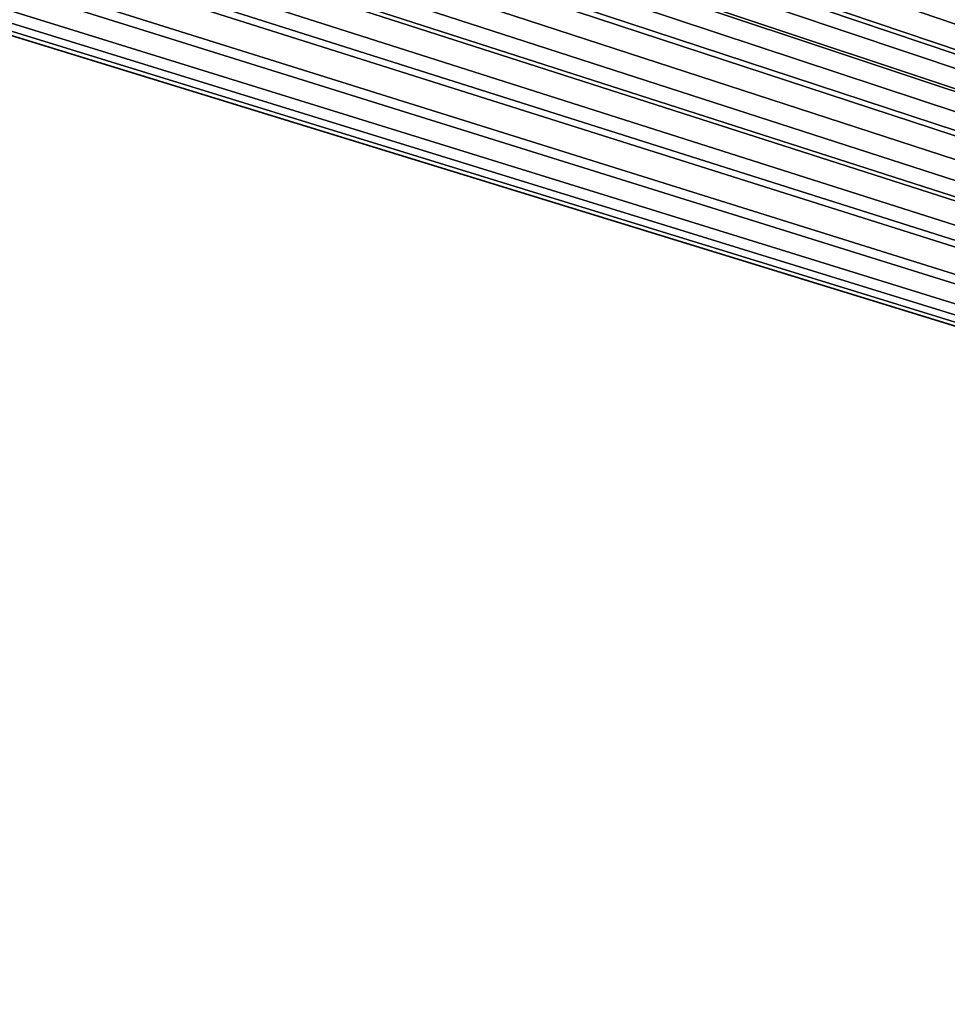
# Model space of a CAD drawing. Units: millimetres. Extents: x -161 to 132, y -90 to 10.
# Drawn here: x 71 to 76, y -76 to -71 of the extents above; entities that cross this region are included whole.
import ezdxf

# ---------------------------------------------------------------- set-up
doc = ezdxf.new("R2010")
doc.units = ezdxf.units.MM
doc.header["$LTSCALE"] = 52.148148
doc.layers.add('3', color=7, linetype='CONTINUOUS')
doc.layers.add('5', color=7, linetype='CONTINUOUS')

msp = doc.modelspace()

# ---------------------------------------------------------------- linework, layer by layer
at = {"layer": '3', "color": 254, "linetype": 'Continuous', "true_color": 0xe6e6e6}
for points in [[(131.5, -43.3, -24), (131.5, -89.3, -24), (0, -78.2954, -24), (131.5, -43.3, -24)], [(7.0523, -76.003, -24), (131.5, -43.3, -24), (0, -78.2954, -24), (7.0523, -76.003, -24)], [(11.408, -70.0056, -24), (131.5, -43.3, -24), (7.0523, -76.003, -24), (11.408, -70.0056, -24)]]:
    msp.add_3dface(points, dxfattribs=at)
at = {"layer": '5', "color": 254, "linetype": 'Continuous', "true_color": 0xe6e6e6}
for points in [[(-132.5, -89.3, 24), (131.5, -89.3, 24), (-132.5, -43.3, 24), (-132.5, -89.3, 24)], [(-132.5, -43.3, 24), (131.5, -89.3, 24), (65.8486, -69.1, 24), (-132.5, -43.3, 24)], [(69.2632, -69.0531, 24), (131.5, -89.3, 24), (69.3842, -68.937, 24), (69.2632, -69.0531, 24)], [(131.5, -89.3, 24), (70.0535, -69.121, 24), (69.3842, -68.937, 24), (131.5, -89.3, 24)], [(73.7602, -69.0124, 24), (131.5, -89.3, 24), (73.8388, -68.944, 24), (73.7602, -69.0124, 24)], [(73.8388, -68.944, 24), (131.5, -89.3, 24), (74.7042, -69.1451, 24), (73.8388, -68.944, 24)], [(66.0083, -69.071, 24), (131.5, -89.3, 24), (66.0373, -69.0014, 24), (66.0083, -69.071, 24)], [(131.5, -89.3, 24), (66.7474, -69.085, 24), (66.0373, -69.0014, 24), (131.5, -89.3, 24)], [(67.6941, -69.088, 24), (131.5, -89.3, 24), (67.7475, -69.0014, 24), (67.6941, -69.088, 24)], [(131.5, -89.3, 24), (68.4575, -69.0657, 24), (67.7475, -69.0014, 24), (131.5, -89.3, 24)], [(70.8027, -69.0997, 24), (131.5, -89.3, 24), (70.9039, -69.0014, 24), (70.8027, -69.0997, 24)], [(131.5, -89.3, 24), (71.4751, -69.1007, 24), (70.9039, -69.0014, 24), (131.5, -89.3, 24)], [(68.4575, -69.0657, 24), (131.5, -89.3, 24), (68.7946, -69.1473, 24), (68.4575, -69.0657, 24)], [(69.0626, -69.1266, 24), (131.5, -89.3, 24), (69.2632, -69.0531, 24), (69.0626, -69.1266, 24)], [(71.6221, -69.1233, 24), (131.5, -89.3, 24), (71.8118, -69.0256, 24), (71.6221, -69.1233, 24)], [(131.5, -89.3, 24), (72.97, -69.1176, 24), (71.8118, -69.0256, 24), (131.5, -89.3, 24)], [(73.5761, -69.1052, 24), (131.5, -89.3, 24), (73.6721, -69.0658, 24), (73.5761, -69.1052, 24)], [(73.6721, -69.0658, 24), (131.5, -89.3, 24), (73.7602, -69.0124, 24), (73.6721, -69.0658, 24)], [(65.8486, -69.1, 24), (131.5, -89.3, 24), (65.9386, -69.1, 24), (65.8486, -69.1, 24)], [(65.9386, -69.1, 24), (131.5, -89.3, 24), (66.0083, -69.071, 24), (65.9386, -69.1, 24)], [(66.7474, -69.085, 24), (131.5, -89.3, 24), (67.1279, -69.1407, 24), (66.7474, -69.085, 24)], [(67.1279, -69.1407, 24), (131.5, -89.3, 24), (67.5933, -69.1014, 24), (67.1279, -69.1407, 24)], [(67.5933, -69.1014, 24), (131.5, -89.3, 24), (67.6941, -69.088, 24), (67.5933, -69.1014, 24)], [(70.0535, -69.121, 24), (131.5, -89.3, 24), (70.3579, -69.0998, 24), (70.0535, -69.121, 24)], [(70.3579, -69.0998, 24), (131.5, -89.3, 24), (70.668, -69.0714, 24), (70.3579, -69.0998, 24)], [(70.668, -69.0714, 24), (131.5, -89.3, 24), (70.8027, -69.0997, 24), (70.668, -69.0714, 24)], [(71.4751, -69.1007, 24), (131.5, -89.3, 24), (71.6221, -69.1233, 24), (71.4751, -69.1007, 24)], [(72.97, -69.1176, 24), (131.5, -89.3, 24), (73.2713, -69.1493, 24), (72.97, -69.1176, 24)], [(73.4766, -69.1309, 24), (131.5, -89.3, 24), (73.5761, -69.1052, 24), (73.4766, -69.1309, 24)], [(74.7042, -69.1451, 24), (131.5, -89.3, 24), (75.0612, -69.0947, 24), (74.7042, -69.1451, 24)], [(75.0612, -69.0947, 24), (131.5, -89.3, 24), (75.7598, -69.121, 24), (75.0612, -69.0947, 24)], [(75.7598, -69.121, 24), (131.5, -89.3, 24), (76.0642, -69.0998, 24), (75.7598, -69.121, 24)], [(76.0642, -69.0998, 24), (131.5, -89.3, 24), (76.3743, -69.0714, 24), (76.0642, -69.0998, 24)], [(76.3743, -69.0714, 24), (131.5, -89.3, 24), (76.509, -69.0997, 24), (76.3743, -69.0714, 24)], [(68.7946, -69.1473, 24), (131.5, -89.3, 24), (69.0626, -69.1266, 24), (68.7946, -69.1473, 24)], [(73.2713, -69.1493, 24), (131.5, -89.3, 24), (73.3747, -69.1452, 24), (73.2713, -69.1493, 24)], [(73.3747, -69.1452, 24), (131.5, -89.3, 24), (73.4766, -69.1309, 24), (73.3747, -69.1452, 24)]]:
    msp.add_3dface(points, dxfattribs=at)

doc.saveas('drawing.dxf')
